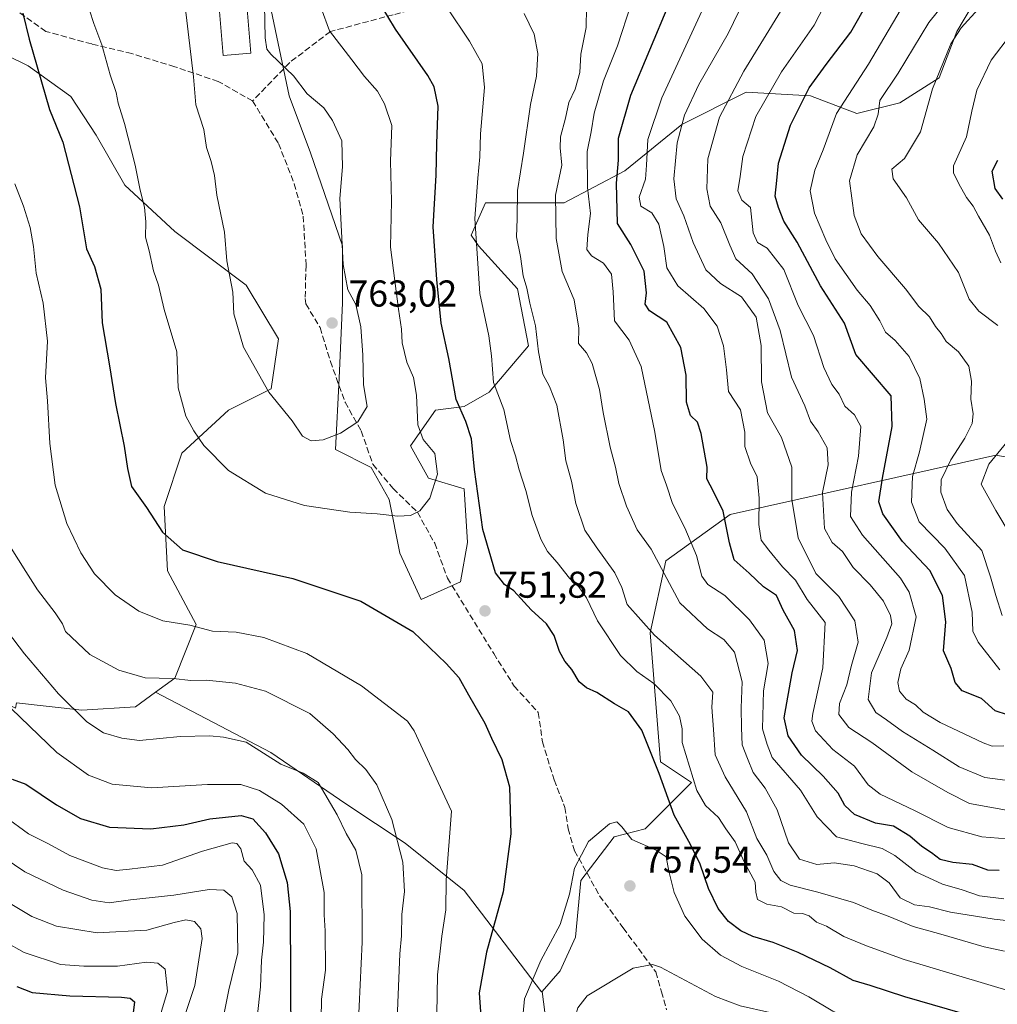
# Model space of a CAD drawing. Units: metres. Extents: x 662028 to 665495, y 4730332 to 4732726.
# Drawn here: x 662539 to 662801, y 4731652 to 4731916 of the extents above; entities that cross this region are included whole.
import ezdxf

# ---------------------------------------------------------------- set-up
doc = ezdxf.new("R2010")
doc.units = ezdxf.units.M
doc.header["$MEASUREMENT"] = 0
doc.linetypes.add('DGN Style 3', pattern=[2.307223, 1.648017, -0.659207])
for name, color, linetype, lineweight in [('Arbolado forestal CxS', 92, 'Continuous', 0), ('Curva de nivel maestra', 30, 'Continuous', 30), ('Curva de nivel normal', 30, 'Continuous', 0), ('Edificación Cxs', 1, 'Continuous', 13), ('Matorral CxS', 135, 'Continuous', 0), ('Punto de cota en terreno', 7, 'Continuous', 0), ('Rótulo de punto de cota en terreno', 7, 'Continuous', 0), ('Senda', 7, 'DGN Style 3', 0), ('Suelo desnudo CxS', 253, 'Continuous', 0)]:
    doc.layers.add(name, color=color, linetype=linetype, lineweight=lineweight)
doc.styles.add('Style-Arial', font='txt')

# ---------------------------------------------------------------- blocks, each defined once
blk = doc.blocks.new('*U8')
at = {"layer": 'Arbolado forestal CxS', "color": 92, "linetype": 'Continuous', "lineweight": 0}
blk.add_polyline3d([(662517.0555, 4731915.9569, 743.8375), (662541.5281, 4731903.9475, 748.9911), (662552.9089, 4731895.7725, 751.2898), (662559.7369, 4731885.4045, 752.3293), (662567.3995, 4731871.9885, 753.4127), (662580.8083, 4731859.5305, 756.5305), (662599.9641, 4731845.1563, 760.4726), (662608.5839, 4731830.7823, 761.3095), (662606.669, 4731817.3669, 760.0516), (662595.1751, 4731811.6173, 757.2651), (662582.7242, 4731800.1187, 753.5354), (662577.9351, 4731785.7441, 750.6921), (662578.8921, 4731768.4957, 748.6177), (662586.5549, 4731754.1217, 745.7758), (662580.8075, 4731739.7479, 740.5396), (662575.6159, 4731735.97, 738.9949), (662570.2717, 4731732.0813, 737.6657), (662555.9049, 4731731.1237, 735.3854), (662538.3612, 4731733.0983, 731.0757)], dxfattribs=at)
blk = doc.blocks.new('5PATER')
at = {"layer": 'Suelo desnudo CxS', "linetype": 'Continuous', "lineweight": 0}
h = blk.add_hatch(color=51, dxfattribs=at)
edge = h.paths.add_edge_path()
edge.add_ellipse((0, 0), major_axis=(-0.11, -0.111), ratio=0.999422, start_angle=0, end_angle=360)

msp = doc.modelspace()

# ---------------------------------------------------------------- linework, layer by layer
at = {"layer": 'Arbolado forestal CxS', "color": 92, "linetype": 'Continuous', "lineweight": 0}
for points in [[(662606.6693, 4731918.9423, 759.0537), (662611.4581, 4731895.9439, 760.6612), (662617.2051, 4731880.6121, 761.5627), (662625.8249, 4731855.6963, 759.5703), (662625.8247, 4731840.3647, 760.5864), (662624.8665, 4731820.2411, 761.3543), (662623.9085, 4731801.0757, 759.4958), (662633.4874, 4731796.2845, 758.2994), (662638.2763, 4731787.6595, 756.8112), (662641.1491, 4731773.2857, 753.1878), (662646.8961, 4731760.8279, 751.5426), (662657.4319, 4731765.6185, 751.7412), (662659.3469, 4731776.1601, 751.2601), (662658.3899, 4731790.5339, 751.6595), (662648.8113, 4731793.4091, 755.6796), (662644.0224, 4731802.0331, 755.9648), (662650.7273, 4731811.6157, 752.5833), (662658.3901, 4731812.5735, 748.9435), (662665.0939, 4731816.4073, 745.4883), (662675.6299, 4731828.8637, 740.9576), (662672.7571, 4731844.1963, 740.9599), (662662.2213, 4731855.6953, 744.5066), (662660.3053, 4731858.5703, 745.3321), (662664.1363, 4731867.1951, 743.7067), (662685.2081, 4731867.1945, 733.6401), (662701.4909, 4731875.8177, 724.3096), (662716.8157, 4731888.2751, 715.5964), (662734.0565, 4731896.8995, 708.7682), (662751.2963, 4731895.9399, 699.8726), (662763.7481, 4731891.1489, 692.8616), (662775.2409, 4731894.0233, 688.3606), (662785.7769, 4731900.7309, 684.7288), (662790.5659, 4731913.1875, 685.8605), (662794.7751, 4731920.2063, 686.8859)], [(662606.6693, 4731918.9423, 759.0537), (662611.4581, 4731895.9439, 760.6612), (662617.2051, 4731880.6121, 761.5627), (662625.8249, 4731855.6963, 759.5703), (662625.8247, 4731840.3647, 760.5864), (662624.8665, 4731820.2411, 761.3543), (662623.9085, 4731801.0757, 759.4958), (662633.4874, 4731796.2845, 758.2994), (662638.2763, 4731787.6595, 756.8112), (662641.1491, 4731773.2857, 753.1878), (662646.8961, 4731760.8279, 751.5426), (662657.4319, 4731765.6185, 751.7412), (662659.3469, 4731776.1601, 751.2601), (662658.3899, 4731790.5339, 751.6595), (662648.8113, 4731793.4091, 755.6796), (662644.0224, 4731802.0331, 755.9648), (662650.7273, 4731811.6157, 752.5833), (662658.3901, 4731812.5735, 748.9435), (662665.0939, 4731816.4073, 745.4883), (662675.6299, 4731828.8637, 740.9576), (662672.7571, 4731844.1963, 740.9599), (662662.2213, 4731855.6953, 744.5066), (662660.3053, 4731858.5703, 745.3321), (662664.1363, 4731867.1951, 743.7067), (662685.2081, 4731867.1945, 733.6401), (662701.4909, 4731875.8177, 724.3096), (662716.8157, 4731888.2751, 715.5964), (662734.0565, 4731896.8995, 708.7682), (662751.2963, 4731895.9399, 699.8726), (662763.7481, 4731891.1489, 692.8616), (662775.2409, 4731894.0233, 688.3606), (662785.7769, 4731900.7309, 684.7288), (662790.5659, 4731913.1875, 685.8605), (662794.7751, 4731920.2063, 686.8859)], [(662840.6365, 4731792.3889, 666.3475), (662800.9811, 4731799.5857, 685.7614), (662729.7739, 4731783.6801, 723.9528), (662712.4901, 4731771.2319, 733.8595), (662708.3419, 4731751.8661, 739.2445), (662711.1073, 4731717.2845, 749.0761), (662719.4033, 4731711.7515, 745.1042), (662706.9591, 4731699.3029, 753.3201), (662698.6631, 4731697.2281, 754.737), (662689.6751, 4731685.4705, 754.8969), (662688.2919, 4731670.2549, 755.5623), (662684.1439, 4731661.2639, 756.0078), (662679.305, 4731655.7313, 755.6928), (662679.3092, 4731655.6983, 755.6993), (662679.1983, 4731655.6541, 755.6684), (662669.1618, 4731668.7846, 750.6157), (662658.4584, 4731682.7876, 745.6155), (662642.5835, 4731695.4877, 740.0922), (662626.7084, 4731706.071, 736.0193), (662606.6, 4731719.8294, 735.3334), (662575.6159, 4731735.97, 738.9949), (662580.8075, 4731739.7479, 740.5396), (662586.5549, 4731754.1217, 745.7758), (662578.8921, 4731768.4957, 748.6177), (662577.9351, 4731785.7441, 750.6921), (662582.7242, 4731800.1187, 753.5354), (662595.1751, 4731811.6173, 757.2651), (662606.669, 4731817.3669, 760.0516), (662608.5839, 4731830.7823, 761.3095), (662599.9641, 4731845.1563, 760.4726), (662580.8083, 4731859.5305, 756.5305), (662567.3995, 4731871.9885, 753.4127), (662559.7369, 4731885.4045, 752.3293), (662552.9089, 4731895.7725, 751.2898), (662541.5281, 4731903.9475, 748.9911), (662517.0555, 4731915.9569, 743.8375)], [(662517.0555, 4731915.9569, 743.8375), (662541.5281, 4731903.9475, 748.9911), (662552.9089, 4731895.7725, 751.2898), (662559.7369, 4731885.4045, 752.3293), (662567.3995, 4731871.9885, 753.4127), (662580.8083, 4731859.5305, 756.5305), (662599.9641, 4731845.1563, 760.4726), (662608.5839, 4731830.7823, 761.3095), (662606.669, 4731817.3669, 760.0516), (662595.1751, 4731811.6173, 757.2651), (662582.7242, 4731800.1187, 753.5354), (662577.9351, 4731785.7441, 750.6921), (662578.8921, 4731768.4957, 748.6177), (662586.5549, 4731754.1217, 745.7758), (662580.8075, 4731739.7479, 740.5396), (662575.6159, 4731735.97, 738.9949)], [(662517.0555, 4731915.9569, 743.8375), (662541.5281, 4731903.9475, 748.9911), (662552.9089, 4731895.7725, 751.2898), (662559.7369, 4731885.4045, 752.3293), (662567.3995, 4731871.9885, 753.4127), (662580.8083, 4731859.5305, 756.5305), (662599.9641, 4731845.1563, 760.4726), (662608.5839, 4731830.7823, 761.3095), (662606.669, 4731817.3669, 760.0516), (662595.1751, 4731811.6173, 757.2651), (662582.7242, 4731800.1187, 753.5354), (662577.9351, 4731785.7441, 750.6921), (662578.8921, 4731768.4957, 748.6177), (662586.5549, 4731754.1217, 745.7758), (662580.8075, 4731739.7479, 740.5396), (662575.6159, 4731735.97, 738.9949)], [(662968.9759, 4731824.4795, 629.2743), (662958.6061, 4731829.3207, 630.2948), (662953.0753, 4731847.3035, 637.1411), (662923.7277, 4731841.7605, 644.7969), (662899.8419, 4731830.7055, 649.6695), (662863.8933, 4731815.4907, 661.3172), (662854.9055, 4731800.9671, 661.5654), (662840.6365, 4731792.3889, 666.3475), (662800.9811, 4731799.5857, 685.7614), (662729.7739, 4731783.6801, 723.9528), (662712.4901, 4731771.2319, 733.8595), (662708.3419, 4731751.8661, 739.2445), (662711.1073, 4731717.2845, 749.0761), (662719.4033, 4731711.7515, 745.1042), (662706.9591, 4731699.3029, 753.3201), (662698.6631, 4731697.2281, 754.737), (662689.6751, 4731685.4705, 754.8969), (662688.2919, 4731670.2549, 755.5623), (662684.1439, 4731661.2639, 756.0078), (662679.305, 4731655.7313, 755.6928), (662679.3092, 4731655.6983, 755.6993)], [(662430.1763, 4731842.3141, 698.8387), (662424.4905, 4731814.5499, 694.9385), (662403.2335, 4731807.2685, 688.9559), (662386.4899, 4731792.8163, 689.5282), (662371.246, 4731770.1495, 686.1718), (662369.1519, 4731754.2087, 681.9545), (662377.2833, 4731736.0167, 676.9805), (662386.4183, 4731727.3825, 676.7655), (662400.4149, 4731726.5101, 681.3152), (662414.8879, 4731731.3687, 686.7652), (662422.7291, 4731746.2023, 695.0086), (662434.6379, 4731776.1975, 704.2887), (662447.8609, 4731778.6799, 710.1203), (662538.0981, 4731731.6953, 730.5864), (662538.3612, 4731733.0983, 731.0757), (662555.9049, 4731731.1237, 735.3854), (662570.2717, 4731732.0813, 737.6657), (662575.6159, 4731735.97, 738.9949)], [(662679.3092, 4731655.6983, 755.6993), (662681.3785, 4731639.8233, 757.4113), (662694.5139, 4731619.0743, 760.126), (662720.7843, 4731601.0915, 765.6663), (662745.6719, 4731599.7071, 772.1834), (662791.6525, 4731613.7575, 763.7534), (662833.0063, 4731633.9911, 748.6517), (662890.8543, 4731677.5639, 716.4043), (662922.3861, 4731708.3179, 693.1115), (662966.3963, 4731747.0491, 656.5845), (662988.6753, 4731768.0113, 635.0568), (663000.2704, 4731784.8575, 619.5398), (662986.2585, 4731783.6731, 628.9468), (662975.2897, 4731791.9035, 633.8318), (662972.4317, 4731794.0481, 635.3935), (662958.606, 4731787.1315, 644.1317), (662949.6179, 4731771.9163, 653.9139), (662943.3961, 4731781.5991, 651.3302), (662944.0871, 4731791.2819, 646.7151), (662968.9759, 4731824.4795, 629.2743)], [(662833.0063, 4731633.9911, 748.6517), (662791.6525, 4731613.7575, 763.7534), (662745.6719, 4731599.7071, 772.1834), (662720.7843, 4731601.0915, 765.6663), (662694.5139, 4731619.0743, 760.126), (662681.3785, 4731639.8233, 757.4113), (662679.3092, 4731655.6983, 755.6993), (662679.305, 4731655.7313, 755.6928), (662684.1439, 4731661.2639, 756.0078), (662688.2919, 4731670.2549, 755.5623), (662689.6751, 4731685.4705, 754.8969), (662698.6631, 4731697.2281, 754.737), (662706.9591, 4731699.3029, 753.3201), (662719.4033, 4731711.7515, 745.1042), (662711.1073, 4731717.2845, 749.0761), (662708.3419, 4731751.8661, 739.2445), (662712.4901, 4731771.2319, 733.8595), (662729.7739, 4731783.6801, 723.9528), (662800.9811, 4731799.5857, 685.7614), (662840.6365, 4731792.3889, 666.3475)], [(662575.6159, 4731735.97, 738.9949), (662606.6, 4731719.8294, 735.3334), (662626.7084, 4731706.071, 736.0193), (662642.5835, 4731695.4877, 740.0922), (662658.4584, 4731682.7876, 745.6155), (662669.1618, 4731668.7846, 750.6157), (662679.1983, 4731655.6541, 755.6684), (662679.3092, 4731655.6983, 755.6993)]]:
    msp.add_polyline3d(points, dxfattribs=at)
at = {"layer": 'Curva de nivel maestra', "color": 30, "linetype": 'Continuous', "lineweight": 30, "flags": 128}
for points, elevation in [([(662804.17, 4731729.9401), (662800.85, 4731730.9601), (662797.16, 4731734.2601), (662792, 4731736.3101), (662790.06, 4731738.6201), (662789.05, 4731742.3101), (662787, 4731747.1201), (662787.56, 4731754.8401), (662786.71, 4731761.9601), (662783.27, 4731768.6001), (662775.98, 4731776.4201), (662770.72, 4731783.7901), (662769.62, 4731787.0501), (662770.6, 4731793.3601), (662773.17, 4731807.2001), (662772.98, 4731815.4801), (662763.42, 4731826.5101), (662760.4, 4731834.9901), (662753.97, 4731844.9801), (662747.74, 4731856.6601), (662744.14, 4731862.3101), (662742.7, 4731866.0101), (662741.83, 4731868.9901), (662742.26, 4731873.2001), (662742.71, 4731877.8501), (662745.94, 4731888.0701), (662750.95, 4731898.0301), (662755.55, 4731904.3501), (662762.11, 4731913.0301), (662771.97, 4731930.3201)], 700), ([(662799.53, 4731647.6401), (662776.58, 4731654.2501), (662767.35, 4731657.3601), (662762.77, 4731658.7001), (662756.55, 4731662.0601), (662747.99, 4731666.1401), (662741.27, 4731668.8301), (662735.88, 4731670.4301), (662732.58, 4731672.0101), (662729.35, 4731674.4501), (662726.55, 4731677.9801), (662723.97, 4731683.3101), (662721.74, 4731689.8201), (662719.15, 4731695.1601), (662714.73, 4731702.9801), (662710.76, 4731714.2101), (662706.08, 4731725.8301), (662702.47, 4731730.7201), (662698.74, 4731732.8401), (662694.03, 4731735.9001), (662691.26, 4731737.1401), (662689.24, 4731738.7801), (662687.32, 4731742.0801), (662685.38, 4731744.3401), (662684, 4731746.8601), (662682.54, 4731751.1501), (662680.53, 4731754.2801), (662676.36, 4731758.0901), (662671.76, 4731763.1701), (662669.2, 4731764.8801), (662666.83, 4731768.0401), (662663.47, 4731779.5801), (662661.18, 4731795.7101), (662660.4, 4731803.9401), (662658.91, 4731808.5401), (662656.28, 4731814.5001), (662654.35, 4731825.4401), (662652.22, 4731834.9801), (662651.06, 4731846.7101), (662650.09, 4731860.8201), (662650.95, 4731874.6101), (662651.06, 4731883.0201), (662651.44, 4731893.1101), (662650.41, 4731898.3101), (662648.72, 4731901.3701), (662640.04, 4731913.7901), (662635.9, 4731920.6401)], 750), ([(662801.88, 4731688.1501), (662798.84, 4731688.2401), (662794.72, 4731689.7501), (662789.51, 4731690.2801), (662786.04, 4731691.1401), (662783.79, 4731692.8901), (662781.14, 4731694.5801), (662777.92, 4731697.3601), (662773.6, 4731700.0301), (662768.74, 4731700.8401), (662763.11, 4731703.2001), (662760.5, 4731705.6401), (662758.74, 4731708.8801), (662754.72, 4731713.4401), (662748.85, 4731719.1201), (662745.32, 4731724.2501), (662744.28, 4731729.0801), (662746.38, 4731741.1401), (662747.84, 4731747.2001), (662747.02, 4731752.4901), (662744.01, 4731757.9801), (662742.18, 4731761.8801), (662738.74, 4731764.2501), (662734.84, 4731767.9301), (662730.85, 4731771.5201), (662729.62, 4731776.0301), (662727.84, 4731784.5501), (662725.33, 4731789.8101), (662723.51, 4731793.1801), (662723.63, 4731796.3101), (662721.94, 4731805.3601), (662720.96, 4731808.3701), (662719.08, 4731810.1601), (662718.04, 4731813.7901), (662717.93, 4731821.0501), (662716.56, 4731828.4401), (662712.74, 4731835.1901), (662708.15, 4731838.2401), (662706.94, 4731840.0301), (662707.3, 4731843.0501), (662706.69, 4731848.9001), (662703.15, 4731856.0601), (662699.51, 4731861.7201), (662699.26, 4731872.5301), (662699.83, 4731878.6301), (662699.85, 4731884.5901), (662703.12, 4731896.1401), (662713.35, 4731920.4301)], 725), ([(662540.06, 4731918.1301), (662541.75, 4731911.1601), (662547.2, 4731892.3001), (662550.76, 4731883.4901), (662555.28, 4731866.1201), (662557.13, 4731854.9101), (662559.32, 4731850.1601), (662560.98, 4731844.0601), (662561.29, 4731835.0401), (662563.33, 4731823.5201), (662564.95, 4731813.3901), (662567.25, 4731801.9801), (662568.11, 4731795.9801), (662569.22, 4731791.1901), (662573.19, 4731785.5201), (662577.54, 4731778.8901), (662582.92, 4731774.1701), (662592.2, 4731771.0801), (662612.47, 4731766.5101), (662630.67, 4731760.4301), (662644.68, 4731752.2701), (662653.57, 4731743.6901), (662657.02, 4731739.9401), (662659.55, 4731735.3001), (662663.96, 4731727.6401), (662665.72, 4731723.6201), (662668.49, 4731717.9501), (662670.6, 4731710.5601), (662670.97, 4731697.9801), (662668.92, 4731682.4001), (662664.38, 4731666.2901), (662662.45, 4731655.3801), (662663.31, 4731642.6201)], 750), ([(662802.9, 4731868.2501), (662800.82, 4731871.0801), (662800, 4731875.7301), (662801.59, 4731878.7101)], 675), ([(662537.2, 4731712.6401), (662540.87, 4731711.2801), (662549.1, 4731705.8201), (662555.54, 4731702.1401), (662563.32, 4731699.8301), (662574.42, 4731699.3601), (662583.22, 4731700.4001), (662590.22, 4731702.0601), (662598.6, 4731702.9201), (662601.76, 4731701.9901), (662605.17, 4731698.2301), (662608.59, 4731692.6801), (662610.93, 4731684.9701), (662611.71, 4731677.1301), (662611.91, 4731641.5101)], 725), ([(662538.42, 4731657.0601), (662542.58, 4731655.4801), (662552.68, 4731654.5701), (662566.56, 4731654.1601), (662568.83, 4731653.9001), (662569.99, 4731652.9401), (662569.57, 4731649.2601)], 700)]:
    msp.add_lwpolyline(points, dxfattribs=dict(at, elevation=elevation))
at = {"layer": 'Curva de nivel normal', "color": 30, "linetype": 'Continuous', "lineweight": 0, "flags": 128}
for points, elevation in [([(662804.83, 4731704.1401), (662793.96, 4731706.1301), (662788.1, 4731709.0501), (662778.5, 4731714.6001), (662767.72, 4731722.4801), (662761.6, 4731726.4801), (662758.94, 4731729.9601), (662759.08, 4731732.9801), (662761.04, 4731737.9801), (662762.17, 4731742.9201), (662764.13, 4731749.4001), (662763.22, 4731755.0801), (662758.92, 4731761.6901), (662752.77, 4731767.8601), (662747.96, 4731777.3901), (662746.26, 4731787.6301), (662746.34, 4731796.3301), (662743.53, 4731804.2801), (662739.78, 4731810.8701), (662738.12, 4731819.2101), (662738.1, 4731828.9401), (662736.75, 4731836.5501), (662732.78, 4731842.0001), (662727.15, 4731845.5801), (662723.19, 4731849.2801), (662719.82, 4731856.5601), (662717.33, 4731863.7001), (662715.28, 4731868.3101), (662714.61, 4731873.6401), (662715.54, 4731883.3201), (662717.49, 4731890.7301), (662721.37, 4731898.9901), (662729.18, 4731912.6301), (662739.13, 4731933.2201)], 715), ([(662803.15, 4731721.6401), (662800, 4731721.4901), (662797.64, 4731722.4001), (662786.08, 4731727.8401), (662781.49, 4731730.5901), (662779.46, 4731732.5601), (662777, 4731734.1401), (662775.21, 4731736.2501), (662774.72, 4731738.6301), (662775.51, 4731742.2701), (662777.76, 4731747.3001), (662779.6, 4731756.2201), (662777.8, 4731762.8501), (662775.44, 4731766.5901), (662765.25, 4731778.1401), (662762.05, 4731783.0701), (662762.3, 4731789.6201), (662764.19, 4731799.2801), (662764.83, 4731807.2501), (662763.12, 4731810.4001), (662760.48, 4731812.6601), (662758.99, 4731815.9401), (662757.06, 4731818.4901), (662754.86, 4731823.0801), (662752.1, 4731831.6801), (662748.02, 4731839.6801), (662744.17, 4731849.3401), (662739.71, 4731855.0601), (662737.05, 4731856.5801), (662735.9, 4731859.1501), (662735.22, 4731865.9801), (662732.86, 4731867.9201), (662731.84, 4731870.4801), (662732.46, 4731874.3001), (662733.16, 4731879.6301), (662736.6, 4731890.3501), (662743.55, 4731902.3701), (662752.32, 4731914.8401), (662760.54, 4731930.8401)], 705), ([(662802.75, 4731756.5501), (662801.04, 4731761.9401), (662799.61, 4731766.8901), (662797.26, 4731773.9901), (662790.63, 4731781.2401), (662787.96, 4731784.9801), (662786.3, 4731789.6401), (662786.37, 4731792.9801), (662788.98, 4731798.3401), (662792.73, 4731804.1101), (662794.63, 4731808.0101), (662794.96, 4731810.6401), (662794.32, 4731814.5401), (662794.44, 4731819.4101), (662793.79, 4731823.4201), (662791.02, 4731827.2601), (662787.66, 4731830.0601), (662786.39, 4731832.2001), (662784.87, 4731834.0601), (662783.26, 4731836.6901), (662780.33, 4731839.4301), (662776.75, 4731844.1801), (662769.37, 4731852.8001), (662764.86, 4731858.9501), (662763.06, 4731863.8301), (662761.79, 4731873.1401), (662763.86, 4731880.0801), (662768.28, 4731887.6301), (662769.42, 4731891.0001), (662769.93, 4731894.7001), (662774.84, 4731902.0101), (662783.05, 4731915.5801), (662791.96, 4731926.7601)], 690), ([(662801.54, 4731834.3701), (662796.41, 4731838.2101), (662793.88, 4731841.4201), (662790.96, 4731848.5801), (662785.63, 4731856.4001), (662780.24, 4731862.6801), (662777.04, 4731868.5601), (662773.46, 4731873.6801), (662773.14, 4731876.3001), (662776.54, 4731879.0901), (662780.84, 4731886.2301), (662784.03, 4731897.8301), (662788.9, 4731909.8301), (662791.72, 4731914.1801), (662796.24, 4731919.1301), (662805.35, 4731925.8101)], 685), ([(662802.11, 4731741.9601), (662796.27, 4731749.3701), (662794.87, 4731752.3801), (662794.68, 4731757.4501), (662792.62, 4731767.2801), (662787.32, 4731774.6401), (662780.42, 4731781.6401), (662778.4, 4731786.9801), (662778.63, 4731793.8401), (662780.52, 4731800.4301), (662782.52, 4731809.1701), (662781.82, 4731814.6001), (662780.6, 4731820.1601), (662777.8, 4731826.0201), (662774, 4731830.2901), (662771.43, 4731832.5301), (662769.87, 4731835.6001), (662767.3, 4731839.6601), (662763.8, 4731843.8401), (662757.88, 4731852.2501), (662755.44, 4731857.3201), (662752.39, 4731864.4201), (662751.24, 4731870.4201), (662752.5, 4731875.9701), (662754.7, 4731881.4501), (662758.28, 4731891.2301), (662766.86, 4731904.3801), (662777.7, 4731922.8001)], 695), ([(662620.05, 4731919.4701), (662622.26, 4731913.3401), (662628.28, 4731905.5401), (662631.68, 4731901.1101), (662635.19, 4731897.2001), (662637.01, 4731893.8201), (662638.98, 4731887.9801), (662638.7, 4731878.3901), (662638.93, 4731867.6401), (662638.65, 4731855.3101), (662639.86, 4731846.3101), (662640.77, 4731838.7401), (662641.57, 4731833.3601), (662641.82, 4731829.7001), (662643.06, 4731824.4601), (662644.8, 4731820.3501), (662645.64, 4731815.6601), (662646, 4731807.6701), (662647.42, 4731803.7401), (662650.55, 4731799.9701), (662651.23, 4731794.4801), (662649.17, 4731788.0301), (662646.5, 4731784.6301), (662644.05, 4731783.3801), (662640.67, 4731783.1601), (662635.07, 4731783.8501), (662627.77, 4731784.2301), (662615.58, 4731786.0301), (662605.16, 4731789.3401), (662595.24, 4731795.4301), (662588.63, 4731802.1601), (662585.88, 4731806.0501), (662583.81, 4731810.0501), (662581.72, 4731817.5701), (662581.34, 4731827.2401), (662578, 4731838.5801), (662576.43, 4731845.1401), (662575.1, 4731848.9801), (662573.9, 4731854.3501), (662572.98, 4731858.0601), (662573.08, 4731862.1601), (662572.69, 4731866.1001), (662571.51, 4731870.5901), (662570.19, 4731877.3001), (662567.31, 4731888.5401), (662565.61, 4731893.9901), (662565.06, 4731896.7801), (662563.48, 4731901.5401), (662561.26, 4731909.6101), (662559.12, 4731915.3301), (662557.93, 4731918.9201)], 755), ([(662583.63, 4731919.8701), (662585.86, 4731901.0501), (662586.46, 4731893.5001), (662588.63, 4731886.9401), (662589.29, 4731882.1101), (662590.58, 4731878.3101), (662591.42, 4731874.5801), (662592.1, 4731869.2601), (662594.18, 4731859.3701), (662594.78, 4731851.6401), (662596.42, 4731843.3101), (662596.66, 4731837.4901), (662599.24, 4731828.5101), (662606.02, 4731816.4401), (662612.33, 4731808.7501), (662615.03, 4731804.6101), (662617.35, 4731803.4001), (662620.58, 4731803.6501), (662625.24, 4731805.4401), (662629.94, 4731808.4601), (662632.43, 4731812.5901), (662631.39, 4731818.4601), (662631.24, 4731826.4001), (662630.73, 4731834.0101), (662629.36, 4731839.9301), (662627.22, 4731843.9201), (662625.96, 4731850.7101), (662625.08, 4731868.3701), (662625.78, 4731876.8701), (662625.65, 4731883.8701), (662623.08, 4731889.3101), (662620.74, 4731892.7501), (662616.29, 4731896.4401), (662612.63, 4731901.2501), (662606.58, 4731907.0901), (662605.52, 4731908.4201), (662605.09, 4731911.4501), (662604.87, 4731920.2801)], 760), ([(662653.88, 4731919.5401), (662659.89, 4731910.6101), (662663.22, 4731904.5401), (662663.88, 4731898.1601), (662662.79, 4731885.6901), (662662.64, 4731879.5401), (662662.1, 4731873.8301), (662661.3, 4731863.0301), (662662.62, 4731842.9501), (662665.02, 4731831.5901), (662665.78, 4731826.2101), (662666.27, 4731819.0301), (662669.02, 4731811.8401), (662670.86, 4731803.5301), (662672.19, 4731799.3401), (662673.18, 4731795.6001), (662674.98, 4731790.0701), (662676.64, 4731783.3901), (662678.94, 4731777.0301), (662680.78, 4731773.7001), (662683.39, 4731770.8001), (662686.65, 4731766.6001), (662689.16, 4731764.2601), (662691.2, 4731761.3001), (662694.14, 4731755.1501), (662700.39, 4731745.8301), (662704.7, 4731741.5401), (662709.27, 4731738.3401), (662713.81, 4731733.6401), (662716.15, 4731729.6001), (662716.87, 4731726.1701), (662716.91, 4731722.4501), (662720.82, 4731709.5801), (662723.18, 4731705.6001), (662726.59, 4731702.3501), (662728.59, 4731699.3501), (662731.13, 4731695.8701), (662733.64, 4731690.3301), (662736.47, 4731685.0001), (662736.64, 4731682.3201), (662737.12, 4731680.4301), (662739.56, 4731679.1801), (662743.54, 4731678.4101), (662746.85, 4731676.7101), (662749.14, 4731676.6501), (662750.96, 4731676.0101), (662752.89, 4731674.2901), (662755.59, 4731673.2401), (662760.25, 4731670.5001), (662766.28, 4731667.9401), (662776.42, 4731664.2601), (662805.77, 4731655.5001)], 745), ([(662691.22, 4731919.6301), (662691.17, 4731914.2501), (662689.74, 4731907.0601), (662689.45, 4731902.1601), (662688.21, 4731897.7001), (662686.5, 4731894.1501), (662685.62, 4731889.9701), (662684.24, 4731884.9701), (662684.15, 4731881.9701), (662684.64, 4731877.3001), (662682.92, 4731869.3101), (662683.08, 4731857.6401), (662684.7, 4731848.8501), (662687.94, 4731841.1901), (662689.2, 4731833.6201), (662689.12, 4731829.5401), (662691.25, 4731827.0101), (662692.74, 4731824.1801), (662694.7, 4731817.1901), (662695.67, 4731811.0301), (662697.55, 4731801.6601), (662698.99, 4731796.3101), (662699.9, 4731791.9801), (662701.98, 4731785.8801), (662704.78, 4731779.5501), (662708.61, 4731774.3101), (662716.24, 4731759.9701), (662723.64, 4731752.9401), (662728.08, 4731750.1601), (662730.91, 4731746.7501), (662733.02, 4731738.7801), (662732.7, 4731731.7601), (662732.76, 4731726.4001), (662732.96, 4731721.8801), (662734.37, 4731718.2301), (662735.92, 4731714.4501), (662739.19, 4731710.2801), (662742.4, 4731704.4201), (662745.43, 4731695.6101), (662748.39, 4731691.2501), (662753.04, 4731689.8001), (662757.62, 4731690.2101), (662762.99, 4731689.4201), (662769.2, 4731687.2901), (662772.4, 4731684.8401), (662775.37, 4731680.8801), (662779.2, 4731678.9801), (662783.21, 4731678.4101), (662788.88, 4731676.9801), (662800.56, 4731675.1201), (662810.22, 4731674.0801)], 735), ([(662803.18, 4731680.5801), (662796.6, 4731681.3701), (662791.95, 4731683.0101), (662786.69, 4731684.5001), (662779.54, 4731687.8001), (662773.88, 4731692.1701), (662770.54, 4731694.0601), (662765.04, 4731695.4501), (662758.31, 4731697.1901), (662753.06, 4731702.5501), (662748.66, 4731709.7501), (662741, 4731718.4801), (662739.72, 4731721.9801), (662738.43, 4731726.1701), (662738.7, 4731736.3101), (662739.93, 4731743.6901), (662738.85, 4731749.9401), (662734.98, 4731755.4001), (662728.34, 4731761.8901), (662723.8, 4731764.9101), (662722.15, 4731767.1001), (662720.72, 4731772.6401), (662717.64, 4731780.0601), (662714.27, 4731786.6001), (662712.72, 4731791.4901), (662711.28, 4731795.4201), (662709.58, 4731805.6801), (662705.9, 4731823.3201), (662702.69, 4731830.4401), (662698.73, 4731835.5801), (662698.41, 4731843.3801), (662697.91, 4731848.1401), (662695.82, 4731851.0901), (662692.55, 4731852.9801), (662691.31, 4731854.7301), (662691.58, 4731858.7301), (662692.32, 4731864.3401), (662691.48, 4731871.3101), (662691.44, 4731880.9701), (662692.49, 4731886.3001), (662693.25, 4731891.3001), (662695.76, 4731899.9701), (662699.52, 4731909.3001), (662703.2, 4731920.6301)], 730), ([(662723.25, 4731920.9701), (662711.39, 4731895.3601), (662707.72, 4731884.2301), (662707.34, 4731877.3601), (662707.07, 4731873.5701), (662705.36, 4731868.7201), (662705.81, 4731866.3101), (662708.78, 4731864.5501), (662710.64, 4731861.5401), (662712.01, 4731855.5401), (662712.73, 4731849.8201), (662715.68, 4731845.0001), (662722.73, 4731838.8501), (662726.3, 4731834.1201), (662727.97, 4731828.8801), (662728.8, 4731822.4501), (662729.33, 4731816.6401), (662732.52, 4731811.7401), (662733.66, 4731805.7501), (662733.69, 4731801.8601), (662735.23, 4731797.4001), (662736.98, 4731793.7501), (662737.53, 4731787.9801), (662737.41, 4731780.9801), (662738.03, 4731776.7201), (662740.1, 4731774.0901), (662743.82, 4731769.5801), (662747.28, 4731766.0401), (662750.38, 4731760.8101), (662755.22, 4731754.7001), (662754.6, 4731742.5301), (662751.93, 4731730.2801), (662751.67, 4731728.2001), (662752.65, 4731725.6301), (662757.33, 4731720.6401), (662763.1, 4731716.1901), (662766.73, 4731711.1601), (662769.96, 4731708.6401), (662779.2, 4731704.3001), (662788.26, 4731699.7401), (662797.29, 4731697.2201), (662806.22, 4731696.5001)], 720), ([(662674.49, 4731917.9701), (662677.18, 4731912.5001), (662678.22, 4731907.2401), (662677.82, 4731901.2301), (662676.21, 4731893.6201), (662674.32, 4731880.5501), (662672.72, 4731870.5001), (662672.59, 4731862.9801), (662672.48, 4731858.0701), (662673.56, 4731852.8401), (662674.27, 4731847.6901), (662675.23, 4731844.3201), (662676, 4731840.3101), (662677.57, 4731834.2101), (662678.32, 4731827.3001), (662679.48, 4731821.2401), (662681.27, 4731818.0101), (662683.26, 4731813.0001), (662684.94, 4731803.6501), (662685.68, 4731798.0201), (662687.22, 4731792.6201), (662688.41, 4731786.5601), (662690.76, 4731779.4201), (662693.82, 4731774.9701), (662698.8, 4731767.9601), (662700.68, 4731764.0301), (662702.14, 4731759.5301), (662709.49, 4731751.2801), (662721.88, 4731740.3101), (662725.14, 4731735.9801), (662724.87, 4731731.9801), (662725.3, 4731726.0101), (662725.78, 4731719.1601), (662728.43, 4731713.3201), (662734.15, 4731703.9101), (662736.88, 4731696.7801), (662739.55, 4731692.2901), (662741.43, 4731687.8801), (662743.36, 4731685.4801), (662745.89, 4731684.2201), (662753.24, 4731682.3401), (662762.82, 4731679.5901), (662767.74, 4731677.5201), (662772.11, 4731675.9401), (662778.81, 4731673.1301), (662786.3, 4731671.1201), (662797.9, 4731667.6801), (662803.32, 4731666.5001)], 740), ([(662805.61, 4731712.1401), (662798.1, 4731713.0801), (662791.22, 4731715.9501), (662784.14, 4731720.4701), (662775.94, 4731725.4601), (662771.69, 4731728.5301), (662768.82, 4731730.5601), (662766.8, 4731734.0401), (662767.68, 4731741.1601), (662771.76, 4731750.6401), (662773.12, 4731754.2801), (662772.76, 4731756.5301), (662770.91, 4731760.3901), (662767.3, 4731764.7401), (662762.78, 4731769.4001), (662759.88, 4731773.7601), (662757.08, 4731776.1001), (662755.03, 4731779.9201), (662754.51, 4731789.5201), (662756, 4731796.9701), (662755.73, 4731801.4801), (662753.36, 4731805.8001), (662751.33, 4731808.6401), (662749.76, 4731812.7701), (662746.24, 4731820.4701), (662743.2, 4731832.9601), (662740.07, 4731841.5001), (662735.65, 4731848.2101), (662731.24, 4731852.2101), (662729.66, 4731855.8801), (662727.23, 4731861.8601), (662724.43, 4731866.3301), (662723.46, 4731870.9801), (662723.81, 4731879.0001), (662726.94, 4731890.2001), (662733.43, 4731902.5401), (662743.24, 4731918.5801)], 710), ([(662802.39, 4731851.1601), (662800.92, 4731854.2401), (662799.34, 4731858.5801), (662796.34, 4731863.6501), (662794.94, 4731866.3501), (662793.13, 4731868.6601), (662791.05, 4731872.3401), (662789.63, 4731875.2301), (662789.66, 4731877.1201), (662793.16, 4731884.8901), (662794.54, 4731891.8201), (662795.94, 4731897.4301), (662799.78, 4731905.5201), (662805.21, 4731912.6801)], 680), ([(662651.12, 4731649.6501), (662651.26, 4731660.1701), (662652.4, 4731670.5201), (662653.54, 4731677.6401), (662653.56, 4731685.5801), (662655.02, 4731704.1101), (662645, 4731725.6601), (662643.22, 4731728.2401), (662630.91, 4731737.7301), (662616.19, 4731746.3601), (662604.73, 4731750.6801), (662597.27, 4731752.0701), (662590.92, 4731752.3501), (662584.83, 4731753.9901), (662577.57, 4731755.1301), (662571.15, 4731757.7301), (662564.83, 4731762.1001), (662559.3, 4731767.7101), (662555.58, 4731773.3301), (662551.85, 4731781.2601), (662548.76, 4731791.5001), (662547.31, 4731802.7201), (662546.7, 4731814.1101), (662546.17, 4731820.2601), (662546.68, 4731830.1401), (662545.52, 4731840.2801), (662543.6, 4731848.3401), (662542.93, 4731855.5101), (662542.06, 4731860.6101), (662540.23, 4731866.3101), (662537.89, 4731872.3301)], 745), ([(662805.11, 4731777.8201), (662801.02, 4731784.7301), (662797.12, 4731791.8101), (662799.14, 4731797.1801), (662805.56, 4731804.9801)], 685), ([(662640.44, 4731648.3001), (662641.14, 4731665.8001), (662641.64, 4731670.6301), (662641.66, 4731676.3901), (662642.44, 4731682.5301), (662641.93, 4731690.4201), (662639.04, 4731701.8401), (662635.04, 4731711.1501), (662632.09, 4731715.2701), (662629.24, 4731717.9301), (662627.22, 4731720.5901), (662623.28, 4731724.8201), (662617, 4731730.3001), (662605.18, 4731736.2201), (662597.08, 4731738.4101), (662589.33, 4731739.2201), (662585.08, 4731739.1101), (662580.41, 4731739.6201), (662572.84, 4731739.8501), (662565.82, 4731741.9001), (662558.06, 4731746.1401), (662551.46, 4731752.2801), (662550.68, 4731754.2901), (662548.76, 4731757.2801), (662543.96, 4731763.4501), (662540.83, 4731768.3201), (662536.91, 4731774.6401)], 740), ([(662629.98, 4731646.0301), (662631.06, 4731668.9401), (662630.98, 4731687.0201), (662629.38, 4731693.5801), (662626.76, 4731698.1301), (662624.35, 4731703.1101), (662619.25, 4731711.7801), (662615.2, 4731714.2301), (662609.23, 4731716.6501), (662599.94, 4731722.6101), (662593.86, 4731723.9501), (662590.22, 4731724.2801), (662582.25, 4731724.1101), (662571.34, 4731723.0001), (662566.59, 4731723.6601), (662561.69, 4731725.0801), (662557.18, 4731728.0301), (662549.6, 4731735.5101), (662540.52, 4731746.2601), (662532.76, 4731756.3401)], 735), ([(662534.52, 4731733.9801), (662549.15, 4731719.7801), (662557.65, 4731713.7001), (662564.04, 4731711.3601), (662574.56, 4731710.3601), (662589.56, 4731711.2701), (662598.55, 4731711.2501), (662603.56, 4731709.5801), (662609.39, 4731705.9201), (662615.43, 4731700.5601), (662618.72, 4731693.9401), (662620.84, 4731682.2301), (662620.87, 4731676.3201), (662621.18, 4731671.9901), (662621.2, 4731661.4101), (662620.14, 4731653.6801), (662620.08, 4731648.4101)], 730), ([(662602.1, 4731641.1601), (662603.79, 4731657.0101), (662604.09, 4731664.1601), (662604.62, 4731668.9401), (662604.76, 4731676.2801), (662603.78, 4731684.2001), (662601.56, 4731688.3401), (662599.42, 4731690.7001), (662598.49, 4731693.9801), (662597.47, 4731695.4101), (662596.21, 4731695.5601), (662588.25, 4731693.3701), (662577.52, 4731689.5601), (662568.7, 4731688.5201), (662565.05, 4731688.1301), (662561.42, 4731688.8401), (662552.63, 4731692.2001), (662546.92, 4731695.2801), (662541.59, 4731698.0201), (662535.26, 4731702.6401)], 720), ([(662699.32, 4731701.2001), (662697.37, 4731700.6601), (662691.78, 4731695.9001), (662688.04, 4731688.8101), (662686.7, 4731681.8001), (662684.2, 4731673.7001), (662678.96, 4731664.0201), (662674.62, 4731653.7101), (662673.93, 4731646.0501)], 755), ([(662802.1, 4731632.7601), (662792.55, 4731636.7601), (662786.46, 4731639.1001), (662779.07, 4731642.5201), (662774.96, 4731644.0701), (662770.92, 4731645.0301), (662757.3, 4731650.4001), (662750.88, 4731654.3201), (662742.7, 4731658.4601), (662732.85, 4731662.4101), (662727.14, 4731665.4201), (662722.27, 4731669.7601), (662717.61, 4731675.8801), (662714.7, 4731682.2501), (662713.27, 4731687.9801), (662712.64, 4731691.8701), (662709.9, 4731693.6001), (662703.41, 4731696.5001), (662700.72, 4731699.8401), (662699.32, 4731701.2001)], 755), ([(662529.46, 4731695.3001), (662540.63, 4731687.8101), (662550.9, 4731682.8601), (662558.56, 4731680.2001), (662563.24, 4731679.4801), (662568.92, 4731680.3301), (662580.56, 4731681.5801), (662590.03, 4731683.1101), (662593.95, 4731682.9101), (662596.11, 4731681.1301), (662597.56, 4731676.6701), (662597.68, 4731666.0501), (662595.3, 4731656.1701), (662593.36, 4731646.3201)], 715), ([(662535.36, 4731680.1101), (662542.44, 4731675.8601), (662549.08, 4731673.2601), (662559.98, 4731671.4401), (662573.28, 4731672.1701), (662580.6, 4731674.1901), (662583.79, 4731674.9301), (662586.1, 4731674.5301), (662587.81, 4731672.4901), (662588.18, 4731669.9501), (662586.22, 4731657.3201), (662583.75, 4731650.1101)], 710), ([(662530.09, 4731671.8701), (662540.42, 4731666.1801), (662550.18, 4731662.9601), (662556.4, 4731662.4901), (662565.41, 4731662.5001), (662573.18, 4731663.5701), (662576.29, 4731663.2701), (662578.21, 4731661.7201), (662578.85, 4731655.8301), (662575.78, 4731645.6501)], 705), ([(662708.91, 4731662.9201), (662703.72, 4731661.9501), (662691.38, 4731654.5501), (662688.92, 4731651.2901), (662687.05, 4731644.8801), (662685.4, 4731640.5901), (662685.51, 4731637.9701), (662687.69, 4731635.1201), (662689.68, 4731630.7801), (662693.89, 4731619.3601), (662699.08, 4731610.0501), (662701.78, 4731606.8801), (662717.97, 4731586.8601), (662723.28, 4731580.4501), (662725.77, 4731576.7401), (662729.07, 4731572.7401), (662736.85, 4731562.2801), (662742.28, 4731556.0501), (662751.12, 4731547.2201), (662777.26, 4731523.2701), (662792.22, 4731508.3201), (662803.18, 4731496.4001)], 760), ([(662806.72, 4731619.7901), (662799.58, 4731622.4601), (662794.04, 4731625.9001), (662791.24, 4731626.7401), (662789.31, 4731626.5201), (662786.85, 4731627.6301), (662780, 4731630.1101), (662774.22, 4731631.0001), (662771.14, 4731632.5801), (662766.86, 4731634.3001), (662761.28, 4731635.7201), (662758.3, 4731637.7401), (662756.06, 4731642.1601), (662750.14, 4731645.5801), (662746.81, 4731647.0201), (662740.37, 4731650.0601), (662732.42, 4731651.8801), (662725.82, 4731654.3901), (662711.11, 4731662.2101), (662708.91, 4731662.9201)], 760)]:
    msp.add_lwpolyline(points, dxfattribs=dict(at, elevation=elevation))
at = {"layer": 'Edificación Cxs', "color": 1, "linetype": 'Continuous', "lineweight": 13}
msp.add_polyline3d([(662601.2301, 4731907.3801, 763.5272), (662593.8001, 4731906.7501, 763.8673), (662592.4401, 4731922.9401, 763.0004), (662599.8701, 4731923.5701, 763.8631), (662601.2301, 4731907.3801, 763.5272)], dxfattribs=at)
msp.add_3dface([(662601.2301, 4731907.3801, 763.8673), (662593.8001, 4731906.7501, 763.8673), (662592.4401, 4731922.9401, 763.8673), (662599.8701, 4731923.5701, 763.8673)], dxfattribs=at)
at = {"layer": 'Matorral CxS', "color": 135, "linetype": 'Continuous', "lineweight": 0}
for points in [[(662430.1763, 4731842.3141, 698.8387), (662424.4905, 4731814.5499, 694.9385), (662403.2335, 4731807.2685, 688.9559), (662386.4899, 4731792.8163, 689.5282), (662371.246, 4731770.1495, 686.1718), (662369.1519, 4731754.2087, 681.9545), (662377.2833, 4731736.0167, 676.9805), (662386.4183, 4731727.3825, 676.7655), (662400.4149, 4731726.5101, 681.3152), (662414.8879, 4731731.3687, 686.7652), (662422.7291, 4731746.2023, 695.0086), (662434.6379, 4731776.1975, 704.2887), (662447.8609, 4731778.6799, 710.1203), (662538.0981, 4731731.6953, 730.5864), (662538.3612, 4731733.0983, 731.0757), (662555.9049, 4731731.1237, 735.3854), (662570.2717, 4731732.0813, 737.6657), (662575.6159, 4731735.97, 738.9949)], [(662679.3092, 4731655.6983, 755.6993), (662681.3785, 4731639.8233, 757.4113), (662694.5139, 4731619.0743, 760.126), (662720.7843, 4731601.0915, 765.6663), (662745.6719, 4731599.7071, 772.1834), (662791.6525, 4731613.7575, 763.7534), (662833.0063, 4731633.9911, 748.6517), (662890.8543, 4731677.5639, 716.4043), (662922.3861, 4731708.3179, 693.1115), (662966.3963, 4731747.0491, 656.5845), (662988.6753, 4731768.0113, 635.0568), (663000.2704, 4731784.8575, 619.5398), (662986.2585, 4731783.6731, 628.9468), (662975.2897, 4731791.9035, 633.8318), (662972.4317, 4731794.0481, 635.3935), (662958.606, 4731787.1315, 644.1317), (662949.6179, 4731771.9163, 653.9139), (662943.3961, 4731781.5991, 651.3302), (662944.0871, 4731791.2819, 646.7151), (662968.9759, 4731824.4795, 629.2743)], [(662538.3612, 4731733.0983, 731.0757), (662555.9049, 4731731.1237, 735.3854), (662570.2717, 4731732.0813, 737.6657), (662575.6159, 4731735.97, 738.9949), (662606.6, 4731719.8294, 735.3334), (662626.7084, 4731706.071, 736.0193), (662642.5835, 4731695.4877, 740.0922), (662658.4584, 4731682.7876, 745.6155), (662669.1618, 4731668.7846, 750.6157), (662679.1983, 4731655.6541, 755.6684), (662679.3092, 4731655.6983, 755.6993), (662681.3785, 4731639.8233, 757.4113), (662694.5139, 4731619.0743, 760.126), (662720.7843, 4731601.0915, 765.6663), (662745.6719, 4731599.7071, 772.1834), (662791.6525, 4731613.7575, 763.7534), (662833.0063, 4731633.9911, 748.6517)], [(662575.6159, 4731735.97, 738.9949), (662606.6, 4731719.8294, 735.3334), (662626.7084, 4731706.071, 736.0193), (662642.5835, 4731695.4877, 740.0922), (662658.4584, 4731682.7876, 745.6155), (662669.1618, 4731668.7846, 750.6157), (662679.1983, 4731655.6541, 755.6684), (662679.3092, 4731655.6983, 755.6993)]]:
    msp.add_polyline3d(points, dxfattribs=at)
at = {"layer": 'Senda', "color": 7, "linetype": 'DGN Style 3', "lineweight": 0}
for points in [[(662770.7643, 4731974.9681, 704.7328), (662769.6901, 4731974.5901, 705.3062), (662757.9801, 4731965.4101, 709.9336), (662744.1601, 4731960.3401, 715.8299), (662729.1201, 4731954.9501, 719.9498), (662712.8501, 4731949.6001, 724.631), (662697.6201, 4731942.3201, 730.37), (662683.7801, 4731934.6801, 734.5875), (662669.6601, 4731927.1801, 740.6195), (662654.7201, 4731921.9001, 745.5728), (662639.4101, 4731917.6701, 751.5706), (662622.5401, 4731913.1801, 755.01), (662611.6301, 4731904.8601, 759.3781), (662601.6901, 4731894.5501, 761.9034)], [(662601.6901, 4731894.5501, 761.9034), (662592.4601, 4731899.7801, 762.4606), (662580.8001, 4731903.7301, 759.879), (662569.2601, 4731907.2401, 756.9561), (662558.5201, 4731909.8301, 755.4703), (662546.2501, 4731913.2101, 755.1267), (662536.0101, 4731920.5001, 751.8591)], [(662601.6901, 4731894.5501, 761.9034), (662608.6201, 4731883.1501, 763.648), (662612.8701, 4731872.3501, 763.4263), (662615.2601, 4731863.6601, 762.1943), (662616.0101, 4731850.4701, 763.1364), (662615.7801, 4731841.5801, 763.6782), (662615.9701, 4731840.1101, 763.6141), (662619.7601, 4731833.7601, 764.207), (662622.5501, 4731824.7101, 764.7287), (662626.4701, 4731813.7701, 762.5479), (662630.8101, 4731806.0401, 760.1337), (662633.9401, 4731797.1101, 760.4291), (662639.3601, 4731790.6101, 758.7622), (662645.9001, 4731784.2701, 755.1853), (662650.5101, 4731775.9501, 753.9068), (662653.9201, 4731766.6001, 752.9816), (662666.3501, 4731746.3701, 754.2945), (662671.8301, 4731737.6201, 751.9015), (662678.3101, 4731730.5401, 754.5294), (662679.4201, 4731722.7001, 757.0537), (662682.5401, 4731712.4501, 756.9108), (662685.4401, 4731705.1001, 755.8644), (662686.3501, 4731699.3701, 755.0624), (662688.0201, 4731693.4601, 759.1379), (662694.7601, 4731681.4001, 761.4407), (662701.0601, 4731672.7801, 760.195), (662709.8101, 4731660.9501, 763.5112), (662711.3301, 4731655.6601, 763.4043), (662712.7001, 4731650.8101, 765.415)]]:
    msp.add_polyline3d(points, dxfattribs=at)
at = {"layer": 'Suelo desnudo CxS', "color": 253, "linetype": 'Continuous', "lineweight": 0}
for points in [[(662794.7751, 4731920.2063, 686.8859), (662790.5659, 4731913.1875, 685.8605), (662785.7769, 4731900.7309, 684.7288), (662775.2409, 4731894.0233, 688.3606), (662763.7481, 4731891.1489, 692.8616), (662751.2963, 4731895.9399, 699.8726), (662734.0565, 4731896.8995, 708.7682), (662716.8157, 4731888.2751, 715.5964), (662701.4909, 4731875.8177, 724.3096), (662685.2081, 4731867.1945, 733.6401), (662664.1363, 4731867.1951, 743.7067), (662660.3053, 4731858.5703, 745.3321), (662662.2213, 4731855.6953, 744.5066), (662672.7571, 4731844.1963, 740.9599), (662675.6299, 4731828.8637, 740.9576), (662665.0939, 4731816.4073, 745.4883), (662658.3901, 4731812.5735, 748.9435), (662650.7273, 4731811.6157, 752.5833), (662644.0224, 4731802.0331, 755.9648), (662648.8113, 4731793.4091, 755.6796), (662658.3899, 4731790.5339, 751.6595), (662659.3469, 4731776.1601, 751.2601), (662657.4319, 4731765.6185, 751.7412), (662646.8961, 4731760.8279, 751.5426), (662641.1491, 4731773.2857, 753.1878), (662638.2763, 4731787.6595, 756.8112), (662633.4874, 4731796.2845, 758.2994), (662623.9085, 4731801.0757, 759.4958), (662624.8665, 4731820.2411, 761.3543), (662625.8247, 4731840.3647, 760.5864), (662625.8249, 4731855.6963, 759.5703), (662617.2051, 4731880.6121, 761.5627), (662611.4581, 4731895.9439, 760.6612), (662606.6693, 4731918.9423, 759.0537)], [(662606.6693, 4731918.9423, 759.0537), (662611.4581, 4731895.9439, 760.6612), (662617.2051, 4731880.6121, 761.5627), (662625.8249, 4731855.6963, 759.5703), (662625.8247, 4731840.3647, 760.5864), (662624.8665, 4731820.2411, 761.3543), (662623.9085, 4731801.0757, 759.4958), (662633.4874, 4731796.2845, 758.2994), (662638.2763, 4731787.6595, 756.8112), (662641.1491, 4731773.2857, 753.1878), (662646.8961, 4731760.8279, 751.5426), (662657.4319, 4731765.6185, 751.7412), (662659.3469, 4731776.1601, 751.2601), (662658.3899, 4731790.5339, 751.6595), (662648.8113, 4731793.4091, 755.6796), (662644.0224, 4731802.0331, 755.9648), (662650.7273, 4731811.6157, 752.5833), (662658.3901, 4731812.5735, 748.9435), (662665.0939, 4731816.4073, 745.4883), (662675.6299, 4731828.8637, 740.9576), (662672.7571, 4731844.1963, 740.9599), (662662.2213, 4731855.6953, 744.5066), (662660.3053, 4731858.5703, 745.3321), (662664.1363, 4731867.1951, 743.7067), (662685.2081, 4731867.1945, 733.6401), (662701.4909, 4731875.8177, 724.3096), (662716.8157, 4731888.2751, 715.5964), (662734.0565, 4731896.8995, 708.7682), (662751.2963, 4731895.9399, 699.8726), (662763.7481, 4731891.1489, 692.8616), (662775.2409, 4731894.0233, 688.3606), (662785.7769, 4731900.7309, 684.7288), (662790.5659, 4731913.1875, 685.8605), (662794.7751, 4731920.2063, 686.8859)]]:
    msp.add_polyline3d(points, dxfattribs=at)

# ---------------------------------------------------------------- block references
at = {"layer": 'Arbolado forestal CxS', "color": 92, "linetype": 'Continuous', "lineweight": 0}
msp.add_blockref('*U8', (0, 0), dxfattribs=at)
at = {"layer": 'Punto de cota en terreno', "color": 7, "linetype": 'Continuous', "lineweight": 0, "xscale": 10, "yscale": 10, "zscale": 10}
for p in [(662623, 4731835, 763.02), (662664.01, 4731757.79, 751.82), (662702.87, 4731684.03, 757.54)]:
    msp.add_blockref('5PATER', p, dxfattribs=at)

# ---------------------------------------------------------------- texts
at = {"layer": 'Rótulo de punto de cota en terreno', "color": 7, "linetype": 'Continuous', "lineweight": 0, "style": 'Style-Arial'}
for s, p in [('763,02', (662627.4097, 4731839.4097)), ('751,82', (662667.5378, 4731761.3178)), ('757,54', (662706.3978, 4731687.5578))]:
    msp.add_text(s, height=7, dxfattribs=at).set_placement(p)

doc.saveas('drawing.dxf')
